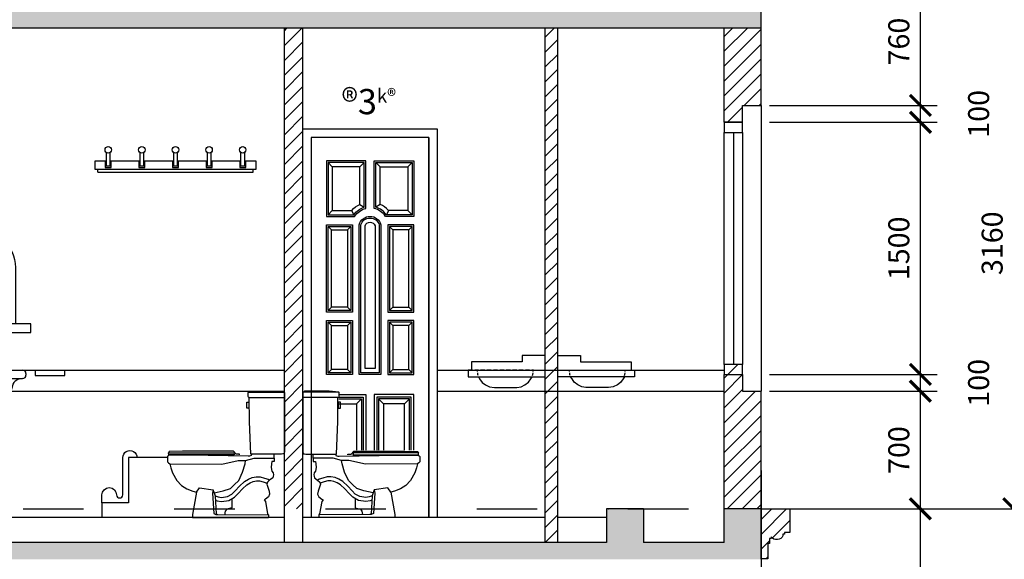
# Model space of a CAD drawing. Units: millimetres. Extents: x -69225 to 94664, y 48151 to 92492.
# Drawn here: x 80733 to 86593, y 81418 to 84628 of the extents above; entities that cross this region are included whole.
import ezdxf

# ---------------------------------------------------------------- set-up
doc = ezdxf.new("R2010")
doc.units = ezdxf.units.MM
doc.header["$MEASUREMENT"] = 0
doc.linetypes.add('ACAD_ISO03W100', pattern=[30, 12, -18])
for name, color, linetype in [('continuous', 2, 'Continuous'), ('dim', 1, 'Continuous'), ('DODAC', 8, 'Continuous'), ('section', 4, 'Continuous'), ('text', 7, 'Continuous'), ('TUONG', 4, 'Continuous'), ('wall', 4, 'Continuous')]:
    doc.layers.add(name, color=color, linetype=linetype)
doc.dimstyles.new('1-50', dxfattribs={"dimscale": 50, "dimtxt": 2.5, "dimasz": 2.5, "dimexe": 2, "dimexo": 1, "dimgap": 1, "dimtad": 1, "dimdec": 0, "dimtxsty": 'Standard', "dimblk": 'ARCHTICK', "dimcen": 2.5, "dimdle": 2, "dimclrd": 1, "dimclre": 1, "dimclrt": 2, "dimadec": 0, "dimazin": 0, "dimtfac": 1, "dimtdec": 0, "dimtmove": 2, "dimatfit": 3, "dimldrblk": 'ARCHTICK', "dimfxl": 0, "dimarcsym": 0})
pattern_1 = [(45, (55771.96, 308.84), (-44.194174, 44.194174), [])]

# ---------------------------------------------------------------- blocks, each defined once
blk = doc.blocks.new('_ArchTick')
at = {"color": 0, "const_width": 0.15}
blk.add_lwpolyline([(-0.5, -0.5), (0.5, 0.5)], dxfattribs=at)
blk = doc.blocks.new('*D322')
at = {"layer": 'Defpoints', "color": 0}
for p in [(85760.8, 81717.8), (86649, 81717.8), (85760.8, 78167.6)]:
    blk.add_point(p, dxfattribs=at)
at = {"layer": 'DODAC', "color": 1, "lineweight": -2}
for p, q in [((86649, 78067.6), (86649, 81817.8)), ((85810.8, 81717.8), (86749, 81717.8)), ((85810.8, 78167.6), (86749, 78167.6))]:
    blk.add_line(p, q, dxfattribs=at)
at = {"layer": 'DODAC', "color": 1, "lineweight": -2, "xscale": 125, "yscale": 125, "zscale": 125}
for p, rotation in [((86649, 81717.8), 90), ((86649, 78167.6), 270)]:
    blk.add_blockref('_ArchTick', p, dxfattribs=dict(at, rotation=rotation))
at = {"layer": 'DODAC', "color": 2, "insert": (86536.5, 79942.7), "char_height": 125, "attachment_point": 5, "rotation": 90}
blk.add_mtext('3550', dxfattribs=at)
blk = doc.blocks.new('*D346')
at = {"layer": 'Defpoints', "color": 0}
for p in [(85760.8, 84877.8), (86649, 84877.8), (85760.8, 81717.8)]:
    blk.add_point(p, dxfattribs=at)
at = {"layer": 'DODAC', "color": 1, "lineweight": -2}
for p, q in [((86649, 81617.8), (86649, 84977.8)), ((85810.8, 84877.8), (86749, 84877.8)), ((85810.8, 81717.8), (86749, 81717.8))]:
    blk.add_line(p, q, dxfattribs=at)
at = {"layer": 'DODAC', "color": 1, "lineweight": -2, "xscale": 125, "yscale": 125, "zscale": 125}
for p, rotation in [((86649, 84877.8), 90), ((86649, 81717.8), 270)]:
    blk.add_blockref('_ArchTick', p, dxfattribs=dict(at, rotation=rotation))
at = {"layer": 'DODAC', "color": 2, "insert": (86536.5, 83297.8), "char_height": 125, "attachment_point": 5, "rotation": 90}
blk.add_mtext('3160', dxfattribs=at)
blk = doc.blocks.new('*D351')
at = {"layer": 'Defpoints', "color": 0}
for p in [(85145.4, 81717.8), (86093.4, 81717.8), (85145.4, 80567.6)]:
    blk.add_point(p, dxfattribs=at)
at = {"layer": 'dim', "color": 1, "lineweight": -2}
for p, q in [((86093.4, 80467.6), (86093.4, 81817.8)), ((85195.4, 81717.8), (86193.4, 81717.8)), ((85195.4, 80567.6), (86193.4, 80567.6))]:
    blk.add_line(p, q, dxfattribs=at)
at = {"layer": 'dim', "color": 1, "lineweight": -2, "xscale": 125, "yscale": 125, "zscale": 125}
for p, rotation in [((86093.4, 81717.8), 90), ((86093.4, 80567.6), 270)]:
    blk.add_blockref('_ArchTick', p, dxfattribs=dict(at, rotation=rotation))
at = {"layer": 'dim', "color": 2, "insert": (85980.9, 81142.7), "char_height": 125, "attachment_point": 5, "rotation": 90}
blk.add_mtext('1150', dxfattribs=at)
blk = doc.blocks.new('*D349')
at = {"layer": 'Defpoints', "color": 0}
for p in [(85315.5, 82417.6), (86093.4, 82417.6), (85315.5, 81717.8)]:
    blk.add_point(p, dxfattribs=at)
at = {"layer": 'dim', "color": 1, "lineweight": -2}
for p, q in [((86093.4, 81617.8), (86093.4, 82517.6)), ((85365.5, 82417.6), (86193.4, 82417.6)), ((85365.5, 81717.8), (86193.4, 81717.8))]:
    blk.add_line(p, q, dxfattribs=at)
at = {"layer": 'dim', "color": 1, "lineweight": -2, "xscale": 125, "yscale": 125, "zscale": 125}
for p, rotation in [((86093.4, 82417.6), 90), ((86093.4, 81717.8), 270)]:
    blk.add_blockref('_ArchTick', p, dxfattribs=dict(at, rotation=rotation))
at = {"layer": 'dim', "color": 2, "insert": (85980.9, 82067.7), "char_height": 125, "attachment_point": 5, "rotation": 90}
blk.add_mtext('700', dxfattribs=at)
blk = doc.blocks.new('*D348')
at = {"layer": 'Defpoints', "color": 0}
for p in [(85145.4, 82517.6), (86093.4, 82517.6), (85145.4, 82417.6)]:
    blk.add_point(p, dxfattribs=at)
at = {"layer": 'dim', "color": 1, "lineweight": -2}
for p, q in [((86093.4, 82317.6), (86093.4, 82617.6)), ((85195.4, 82517.6), (86193.4, 82517.6)), ((85195.4, 82417.6), (86193.4, 82417.6))]:
    blk.add_line(p, q, dxfattribs=at)
at = {"layer": 'dim', "color": 1, "lineweight": -2, "xscale": 125, "yscale": 125, "zscale": 125}
for p, rotation in [((86093.4, 82517.6), 90), ((86093.4, 82417.6), 270)]:
    blk.add_blockref('_ArchTick', p, dxfattribs=dict(at, rotation=rotation))
at = {"layer": 'dim', "color": 2, "insert": (86455.9, 82467.6), "char_height": 125, "attachment_point": 5, "rotation": 90}
blk.add_mtext('100', dxfattribs=at)
blk = doc.blocks.new('*D347')
at = {"layer": 'Defpoints', "color": 0}
for p in [(85145.4, 84017.6), (86093.4, 84017.6), (85145.4, 82517.6)]:
    blk.add_point(p, dxfattribs=at)
at = {"layer": 'dim', "color": 1, "lineweight": -2}
for p, q in [((86093.4, 82417.6), (86093.4, 84117.6)), ((85195.4, 84017.6), (86193.4, 84017.6)), ((85195.4, 82517.6), (86193.4, 82517.6))]:
    blk.add_line(p, q, dxfattribs=at)
at = {"layer": 'dim', "color": 1, "lineweight": -2, "xscale": 125, "yscale": 125, "zscale": 125}
for p, rotation in [((86093.4, 84017.6), 90), ((86093.4, 82517.6), 270)]:
    blk.add_blockref('_ArchTick', p, dxfattribs=dict(at, rotation=rotation))
at = {"layer": 'dim', "color": 2, "insert": (85980.9, 83267.6), "char_height": 125, "attachment_point": 5, "rotation": 90}
blk.add_mtext('1500', dxfattribs=at)
blk = doc.blocks.new('*D353')
at = {"layer": 'Defpoints', "color": 0}
for p in [(85145.4, 84117.6), (86093.4, 84117.6), (85145.4, 84017.6)]:
    blk.add_point(p, dxfattribs=at)
at = {"layer": 'dim', "color": 1, "lineweight": -2}
for p, q in [((86093.4, 83917.6), (86093.4, 84217.6)), ((85195.4, 84117.6), (86193.4, 84117.6)), ((85195.4, 84017.6), (86193.4, 84017.6))]:
    blk.add_line(p, q, dxfattribs=at)
at = {"layer": 'dim', "color": 1, "lineweight": -2, "xscale": 125, "yscale": 125, "zscale": 125}
for p, rotation in [((86093.4, 84117.6), 90), ((86093.4, 84017.6), 270)]:
    blk.add_blockref('_ArchTick', p, dxfattribs=dict(at, rotation=rotation))
at = {"layer": 'dim', "color": 2, "insert": (86455.9, 84067.6), "char_height": 125, "attachment_point": 5, "rotation": 90}
blk.add_mtext('100', dxfattribs=at)
blk = doc.blocks.new('*D345')
at = {"layer": 'Defpoints', "color": 0}
for p in [(85145.4, 84877.8), (86093.4, 84877.8), (85145.4, 84117.6)]:
    blk.add_point(p, dxfattribs=at)
at = {"layer": 'dim', "color": 1, "lineweight": -2}
for p, q in [((86093.4, 84017.6), (86093.4, 84977.8)), ((85195.4, 84877.8), (86193.4, 84877.8)), ((85195.4, 84117.6), (86193.4, 84117.6))]:
    blk.add_line(p, q, dxfattribs=at)
at = {"layer": 'dim', "color": 1, "lineweight": -2, "xscale": 125, "yscale": 125, "zscale": 125}
for p, rotation in [((86093.4, 84877.8), 90), ((86093.4, 84117.6), 270)]:
    blk.add_blockref('_ArchTick', p, dxfattribs=dict(at, rotation=rotation))
at = {"layer": 'dim', "color": 2, "insert": (85980.9, 84497.7), "char_height": 125, "attachment_point": 5, "rotation": 90}
blk.add_mtext('760', dxfattribs=at)
blk = doc.blocks.new('*D350')
at = {"layer": 'Defpoints', "color": 0}
for p in [(85145.4, 81996.5), (84445.3, 81417.8), (85145.4, 80855.8)]:
    blk.add_point(p, dxfattribs=at)
at = {"layer": 'dim', "color": 1, "lineweight": -2}
for p, q in [((85145.4, 81946.5), (85145.4, 80755.8)), ((84445.3, 81367.8), (84445.3, 80755.8)), ((84345.3, 80855.8), (85245.4, 80855.8))]:
    blk.add_line(p, q, dxfattribs=at)
at = {"layer": 'dim', "color": 1, "lineweight": -2, "xscale": 125, "yscale": 125, "zscale": 125, "rotation": 180}
blk.add_blockref('_ArchTick', (84445.3, 80855.8), dxfattribs=at)
at = {"layer": 'dim', "color": 1, "lineweight": -2, "xscale": 125, "yscale": 125, "zscale": 125}
blk.add_blockref('_ArchTick', (85145.4, 80855.8), dxfattribs=at)
at = {"layer": 'dim', "color": 2, "insert": (84795.4, 80968.3), "char_height": 125, "attachment_point": 5}
blk.add_mtext('700', dxfattribs=at)
blk = doc.blocks.new('Tolet11')
for points in [[(209.2, 713.4), (214.4, 714.1), (216.5, 717.9), (216.5, 741.5), (213.5, 744.8), (4.5, 744.8), (0.5, 741.5), (0.5, 713.4)], [(213.5, 744.8), (155.9, 749.5), (10.8, 749.5), (4.5, 744.8)], [(194.1, 375.8), (197.3, 367.8), (207.8, 363.8), (216.5, 363.8), (573.2, 369.5), (686.9, 369.5), (692.6, 366.2), (695.8, 360.6), (695.5, 358.1), (695.5, 330.5), (689.6, 323.8), (682.9, 318.8), (372.1, 315.4), (274.7, 337.2), (231, 337.2), (180.6, 350.7), (61.4, 350.7), (61.4, 375.8)], [(267.9, 371), (267.9, 375.3), (286.9, 375.3), (303.4, 392.6), (606, 392.6), (685.2, 391), (689.3, 383.5), (301.7, 383.5), (298.4, 371), (688.5, 371), (689.3, 383.5)], [(61.4, 350.7), (61.4, 332.2), (74.8, 332.2), (76.5, 317.1), (79.8, 295.3), (74.8, 275.1), (68.1, 265), (64.7, 253.3), (68.1, 244.9), (69.8, 234.8), (88.2, 221.4), (101.7, 209.6), (105, 196.2), (91.6, 155.9), (88.2, 137.4), (94.9, 120.6), (113.4, 107.2), (120.1, 103.8), (113.4, 93.8), (100, 19.9), (94.9, 14.9), (94.9, -0.5)], [(682.9, 318.8), (676.2, 293.6), (666.1, 265), (640.9, 219.7), (612.4, 189.5), (580.4, 169.3), (545.2, 155.9), (523.3, 149.2), (546.9, 16.5), (546.9, -0.5), (94.9, -0.5)], [(424.2, 162.6), (421.4, 151.7), (417.7, 145.6), (363.8, 156.3), (321.9, 171.3), (298.3, 193.8), (271.4, 217.8), (248.9, 269), (234.4, 317.1), (231, 337.2)], [(417.7, 145.6), (412.1, 127.3), (393.8, 120.9), (374.5, 117.7), (339.1, 123), (312.3, 138.1), (293, 157.4), (267.2, 185.2), (238.2, 212.1), (214.6, 227.1), (192.1, 236.7), (167.4, 241), (144.8, 240), (119.1, 233.5), (97.6, 226), (89.3, 220.5)], [(410.8, 101.4), (399.8, 97.6), (374.7, 93.4), (331.2, 100), (297.7, 118.7), (275.6, 140.7), (250.2, 168.3), (223.5, 193), (203.4, 205.8), (185.2, 213.6), (165.9, 216.9), (148.4, 216.1), (126, 210.5), (108.4, 204.4), (103.8, 201.3)], [(523.3, 149.2), (504.9, 174.4), (424.2, 162.6), (427.6, 144.1), (420.9, 23.3), (407.4, 16.5), (94.9, 14.9)], [(412.1, 127.3), (406.7, 20.1), (399.2, 16.5)], [(312.4, 110.5), (312.4, 56.5), (343.4, 49), (352, 36.1), (354.1, 26.5), (354.2, 16.3)]]:
    blk.add_lwpolyline(points)
for points in [[(0.5, 388.7), (2.2, 380.9), (4.8, 377.9), (9.5, 376.6), (17.3, 375.8), (200.8, 375.8), (207.5, 570.6), (209.2, 713.4), (0.5, 713.4)], [(211.2, 684.4), (211.2, 650), (223.6, 650), (223.6, 684.4)]]:
    blk.add_lwpolyline(points, close=True)
blk = doc.blocks.new('Treo-ao')
for p, q in [((-16.5, 66), (-16.5, 18)), ((50.8, 66), (-16.5, 66)), ((45.2, 66), (45.2, 27)), ((250.8, 66), (75.2, 66)), ((80.8, 27), (80.8, 66)), ((245.2, 66), (245.2, 27)), ((450.8, 66), (275.2, 66)), ((280.8, 27), (280.8, 66)), ((445.2, 66), (445.2, 27)), ((650.8, 66), (475.2, 66)), ((480.8, 27), (480.8, 66)), ((645.2, 66), (645.2, 27)), ((850.8, 66), (675.2, 66)), ((680.8, 27), (680.8, 66)), ((845.2, 66), (845.2, 27)), ((942.5, 66), (875.2, 66)), ((880.8, 27), (880.8, 66)), ((942.5, 18), (942.5, 66)), ((-16.5, 18), (942.5, 18)), ((0, 0), (0, 18)), ((0, 0), (926, 0)), ((45.2, 27), (80.8, 27)), ((245.2, 27), (280.8, 27)), ((445.2, 27), (480.8, 27)), ((645.2, 27), (680.8, 27)), ((845.2, 27), (880.8, 27)), ((926, 0), (926, 18))]:
    blk.add_line(p, q)
for points in [[(50.8, 117.7), (50.8, 37.5), (75.2, 37.5), (75.2, 117.7)], [(250.8, 117.7), (250.8, 37.5), (275.2, 37.5), (275.2, 117.7)], [(450.8, 117.7), (450.8, 37.5), (475.2, 37.5), (475.2, 117.7)], [(650.8, 117.7), (650.8, 37.5), (675.2, 37.5), (675.2, 117.7)], [(850.8, 117.7), (850.8, 37.5), (875.2, 37.5), (875.2, 117.7)]]:
    blk.add_lwpolyline(points)
for centre in [(63, 132.5), (263, 132.5), (463, 132.5), (663, 132.5), (863, 132.5)]:
    blk.add_circle(centre, 19.2)
blk = doc.blocks.new('Vs_$43d')
at = {"color": 0, "linetype": 'ByBlock'}
for p, q in [((69.85, -88.9), (79.375, -88.9)), ((70.64375, -95.25), (69.85, -88.9)), ((73.025, -114.3), (71.83437, -104.775)), ((74.6125, -120.65), (73.025, -114.3)), ((92.075, -88.9), (117.475, -88.9)), ((130.175, -88.9), (155.575, -88.9)), ((168.275, -88.9), (193.675, -88.9)), ((206.375, -88.9), (231.775, -88.9)), ((244.475, -88.9), (269.875, -88.9)), ((282.575, -88.9), (307.975, -88.9)), ((320.675, -88.9), (346.075, -88.9)), ((358.775, -88.9), (384.175, -88.9)), ((396.875, -88.9), (419.1, -88.9)), ((398.4625, -120.65), (400.05, -114.3)), ((400.05, -114.3), (401.24062, -104.775)), ((402.43125, -95.25), (403.225, -88.9)), ((431.8, -88.9), (438.15, -88.9)), ((396.875, -127), (76.2, -127))]:
    blk.add_line(p, q, dxfattribs=at)
blk.add_lwpolyline([(0, 0), (136.525, 0), (136.525, -38.1), (438.15, -38.1), (438.15, -88.9), (457.2, -88.9), (457.2, -127), (396.875, -127), (390.525, -139.7), (374.65, -161.925), (355.6, -174.625), (330.2, -187.325), (301.625, -190.5), (168.275, -190.5), (142.875, -187.325), (120.65, -174.625), (98.425, -158.75), (85.725, -139.7), (76.2, -127), (0, -127)], close=True, dxfattribs=at)
blk = doc.blocks.new('*X237')
at = {"color": 0}
for p, q in [((21403.5, 17224.7), (21650.5, 17471.7)), ((21403.5, 17101), (21729.5, 17427)), ((21540, 16990), (21790.8, 17240.8)), ((21663.7, 16990), (21790.8, 17117))]:
    blk.add_line(p, q, dxfattribs=at)
blk = doc.blocks.new('LVB11')
for p, q in [((-312, 855), (-312, 845)), ((-292, 875), (268, 875)), ((-292, 825), (268, 825)), ((288, 855), (288, 845)), ((-86, 628.2), (-123.1, 0)), ((-47, 619.1), (23.1, 619.1)), ((62, 628.2), (99.1, 0))]:
    blk.add_line(p, q)
for points in [[(-242.4, 1150), (-242.4, 1485.6, -1), (224.9, 1485.6), (224.9, 1150)], [(-202.4, 1190), (-202.4, 1485.6, -1), (184.9, 1485.6), (184.9, 1190)]]:
    blk.add_lwpolyline(points, format="xyb", close=True)
for points in [[(-332.9, 1150), (-332.9, 1100), (317.1, 1100), (317.1, 1150)], [(-99.5, 923.2), (-99.5, 899.6), (-44.4, 899.6), (-44.4, 923.2)], [(18.5, 923.2), (18.5, 899.6), (73.6, 899.6), (73.6, 923.2)], [(-539.2, 873), (-539.2, 842.4), (-363, 842.4), (-363, 873)], [(342, 873), (342, 842.4), (518.2, 842.4), (518.2, 873)]]:
    blk.add_lwpolyline(points, close=True)
for points in [[(-28.7, 875), (-28.7, 920.6, -1), (2.8, 920.6), (2.8, 875)], [(-288.4, 825, -0.116933), (-256.9, 815.7, -0.200514), (-230.6, 781.6, 0.358159), (-47, 619.1, 0.409111)], [(264.4, 825, 0.116933), (232.9, 815.7, 0.200514), (206.7, 781.6, -0.358159), (23.1, 619.1, -0.409111)]]:
    blk.add_lwpolyline(points, format="xyb")
for centre, start, end in [((-292, 855), 90, 180), ((-292, 845), 180, 270), ((268, 855), 0, 90), ((268, 845), 270, 0)]:
    blk.add_arc(centre, 20, start, end)
blk.add_blockref('*X237', (-21605.9, -15800))
blk = doc.blocks.new('lavab')
at = {"layer": 'DODAC'}
blk.add_blockref('LVB11', (-202143.6, 42242.3), dxfattribs=at)

msp = doc.modelspace()

# ---------------------------------------------------------------- hatches: boundary and pattern name
at = {"layer": 'dim'}
h = msp.add_hatch(color=252, dxfattribs=at)
h.paths.add_polyline_path([(74728.3, 84577.8), (74948.3, 84577.8), (74948.3, 84581.4), (74948.3, 84777.8), (79723.3, 84777.8), (79723.3, 84577.8), (79943.3, 84577.8), (79943.3, 84577.8), (85145.4, 84577.8), (85145.4, 84877.6), (84925.4, 84877.6), (84925.4, 84677.8), (84445.3, 84677.8), (84445.3, 84877.6), (84225.3, 84877.6), (84225.3, 84678), (84225.3, 84677.8), (79943.3, 84677.8), (79943.3, 84877.6), (73925.4, 84877.6), (73925.4, 84577.8), (74145.4, 84577.8), (74145.4, 84777.8), (74728.3, 84777.8)])
h.paths.add_polyline_path([(78837.2, 84550.7), (78837.2, 84904.9), (79024.7, 84904.9), (79024.7, 84550.7)], flags=9)
h = msp.add_hatch(color=252, dxfattribs=at)
h.paths.add_polyline_path([(85145.4, 81717.6), (84925.4, 81717.6), (84925.4, 81517.8), (84445.3, 81517.8), (84445.3, 81717.8), (84225.3, 81717.8), (84225.3, 81517.8), (79943.3, 81517.8), (79943.3, 81717.7), (79723.3, 81717.7), (79723.3, 81717.6), (79359.9, 81717.6), (79359.9, 81717.7), (73925.4, 81717.6), (73925.4, 81417.8), (74145.4, 81417.8), (74145.4, 81617.8), (74728.3, 81617.8), (74728.3, 81417.8), (74948.3, 81417.8), (74948.3, 81617.8), (79723.3, 81617.8), (79723.3, 81417.8), (79943.3, 81417.8), (79943.3, 81417.8), (85145.4, 81417.8)])
h.paths.add_polyline_path([(80060.3, 81390.6), (80060.3, 81744.8), (80247.8, 81744.8), (80247.8, 81390.6)], flags=9)
at = {"layer": 'DODAC'}
h = msp.add_hatch(dxfattribs=at)
h.set_pattern_fill('ANSI31', color=256, scale=500, style=0)
h.set_pattern_definition(pattern_1)
h.paths.add_polyline_path([(83934.8, 84577.8), (83859.8, 84577.8), (83859.8, 82542.8), (83934.8, 82542.8), (83934.8, 82631)])
h.paths.add_polyline_path([(83934.8, 82417.8), (83859.8, 82417.8), (83859.8, 81717.6), (83934.8, 81717.6)])
h.paths.add_polyline_path([(83934.8, 82542.8), (83859.8, 82542.8), (83859.8, 82504), (83859.8, 82417.8), (83934.8, 82417.8)])
h.paths.add_polyline_path([(83934.8, 81717.6), (83859.8, 81717.6), (83859.8, 81517.8), (83934.8, 81517.8)])
h.paths.add_polyline_path([(82418, 83977.8), (82418, 84577.8), (82308, 84577.8), (82308, 81717.6), (82418, 81717.6)])
h = msp.add_hatch(dxfattribs=at)
h.set_pattern_fill('ANSI31', color=256, scale=500, style=0)
h.set_pattern_definition(pattern_1)
h.paths.add_polyline_path([(85145.4, 84577.8), (84925.4, 84577.8), (84925.4, 84017.6), (85035.4, 84017.6), (85035.4, 84117.6), (85145.4, 84117.6)])
h = msp.add_hatch(dxfattribs=at)
h.set_pattern_fill('ANSI31', color=256, scale=500, style=0)
h.set_pattern_definition(pattern_1)
h.paths.add_polyline_path([(84225.3, 81717.6), (84225.3, 81717.8), (84445.3, 81717.8), (84445.3, 81717.6), (84925.4, 81717.6), (84925.4, 82517.6), (84925.4, 82577.6), (85035.4, 82577.6), (85035.4, 82517.6), (85035.4, 82417.6), (85145.4, 82417.6), (85145.4, 81717.8), (85315.5, 81717.8), (85315.5, 81577.8), (85285.5, 81577.8), (85285.5, 81567.8), (85275.5, 81567.8), (85275.5, 81557.8, -0.559411), (85205.5, 81551.1), (85205.5, 81541.1), (85195.5, 81541.1), (85195.5, 81511.1), (85185.5, 81511.1), (85185.5, 81421.4), (85145.4, 81421.4), (85145.4, 81717.6)])

# ---------------------------------------------------------------- linework, layer by layer
at = {"layer": 'continuous', "color": 8}
for p, q in [((82468, 83927.8), (82468, 81667.8)), ((83168, 83927.8), (82468, 83927.8)), ((83168, 83927.8), (83168, 81667.8)), ((83168, 83927.8), (83168, 81667.8)), ((83168, 83927.8), (83168, 81667.8)), ((83168, 83927.8), (83168, 81667.8)), ((83168, 83927.8), (83168, 81667.8)), ((83168, 83927.8), (83168, 81667.8)), ((83168, 83927.8), (83168, 81667.8)), ((83168, 83927.8), (83168, 81667.8)), ((83168, 81667.8), (83168, 83927.8)), ((83168, 81667.8), (83168, 83927.8)), ((83168, 83927.8), (83168, 81667.8)), ((83168, 83927.8), (83168, 81667.8)), ((83168, 83927.8), (83168, 81667.8)), ((83168, 83927.8), (83168, 81667.8)), ((83168, 83927.8), (83168, 81667.8)), ((83168, 83927.8), (83168, 81667.8)), ((83168, 83927.8), (83168, 81667.8)), ((83168, 83927.8), (83168, 81667.8)), ((83168, 83927.8), (83168, 81667.8)), ((83168, 83927.8), (83168, 81667.8)), ((83168, 83927.8), (83168, 81667.8)), ((83168, 83927.8), (83168, 81667.8)), ((83168, 83927.8), (83168, 81667.8)), ((83168, 83927.8), (83168, 81667.8)), ((83168, 83927.8), (83168, 81667.8)), ((83168, 83927.8), (83168, 81667.8)), ((83168, 81667.8), (83168, 83927.8)), ((83168, 81667.8), (83168, 83927.8)), ((83168, 83927.8), (83168, 81667.8)), ((83168, 83927.8), (83168, 81667.8)), ((83168, 83927.8), (83168, 81667.8)), ((83168, 83927.8), (83168, 81667.8)), ((83168, 83927.8), (83168, 81667.8)), ((83168, 83927.8), (83168, 81667.8)), ((83168, 83927.8), (83168, 81667.8)), ((83168, 83927.8), (83168, 81667.8)), ((83168, 83927.8), (83168, 83927.8)), ((82568, 83777.8), (82593, 83752.8)), ((82758, 83752.8), (82783, 83777.8)), ((82878, 83752.8), (82853, 83777.8)), ((83068, 83777.8), (83043, 83752.8)), ((82758, 83528.8), (82783, 83512.1)), ((82878, 83528.8), (82853, 83512.1)), ((82593, 83492.8), (82568, 83467.8)), ((82708.2, 83492.8), (82720.8, 83467.8)), ((82927.9, 83492.8), (82915.2, 83467.8)), ((83043, 83492.8), (83068, 83467.8)), ((82588, 83377.8), (82568, 83397.8)), ((82683, 83377.8), (82703, 83397.8)), ((82953, 83377.8), (82933, 83397.8)), ((83048, 83377.8), (83068, 83397.8)), ((82588, 82917.8), (82568, 82897.8)), ((82683, 82917.8), (82703, 82897.8)), ((82953, 82917.8), (82933, 82897.8)), ((83048, 82917.8), (83068, 82897.8)), ((82588, 82807.8), (82568, 82827.8)), ((82683, 82807.8), (82703, 82827.8)), ((82953, 82807.8), (82933, 82827.8)), ((83048, 82807.8), (83068, 82827.8)), ((82588, 82547.8), (82568, 82527.8)), ((82683, 82547.8), (82703, 82527.8)), ((82953, 82547.8), (82933, 82527.8)), ((83048, 82547.8), (83068, 82527.8)), ((82768, 82372.8), (82738, 82342.8)), ((82868, 82372.8), (82898, 82342.8)), ((83053, 82372.8), (83023, 82342.8))]:
    msp.add_line(p, q, dxfattribs=at)
for points in [[(82418, 81667.8), (82418, 83977.8), (83218, 83977.8), (83218, 81667.8)], [(82631.6, 82397.8), (82793, 82397.8), (82793, 82066.1)], [(83078, 82066.1), (83078, 82397.8), (82843, 82397.8), (82843, 82066.1)], [(82631.6, 82382.8), (82778, 82382.8), (82778, 82066.1)], [(82631.6, 82372.8), (82768, 82372.8), (82768, 82066.1)], [(82631.6, 82342.8), (82738, 82342.8), (82738, 82066.1)], [(83063, 82066.1), (83063, 82382.8), (82858, 82382.8), (82858, 82066.1)], [(83053, 82066.1), (83053, 82372.8), (82868, 82372.8), (82868, 82066.1)], [(83023, 82066.1), (83023, 82342.8), (82898, 82342.8), (82898, 82066.1)]]:
    msp.add_lwpolyline(points, dxfattribs=at)
for points in [[(82793, 83787.8), (82558, 83787.8), (82558, 83457.8), (82726.4, 83457.8, -0.191303), (82793, 83504.7)], [(82783, 83777.8), (82568, 83777.8), (82568, 83467.8), (82721.2, 83467.8, -0.16248), (82783, 83512.3)], [(82758, 83752.8), (82593, 83752.8), (82593, 83492.8), (82709.1, 83492.8, -0.106263), (82758, 83529.4)], [(82843, 83787.8), (83078, 83787.8), (83078, 83457.8), (82909.6, 83457.8, 0.191303), (82843, 83504.7)], [(82853, 83777.8), (83068, 83777.8), (83068, 83467.8), (82914.9, 83467.8, 0.16248), (82853, 83512.3)], [(82878, 83752.8), (83043, 83752.8), (83043, 83492.8), (82926.9, 83492.8, 0.106263), (82878, 83529.4)], [(82883, 82517.8), (82753, 82517.8), (82753, 83407.8, -0.769231), (82883, 83407.8)], [(82873, 82527.8), (82763, 82527.8), (82763, 83406.5, -0.75196), (82873, 83406.5)], [(82848, 82552.8), (82788, 82552.8), (82788, 83402.4, -0.680507), (82848, 83402.4)]]:
    msp.add_lwpolyline(points, format="xyb", close=True, dxfattribs=at)
for points in [[(82558, 83407.8), (82713, 83407.8), (82713, 82887.8), (82558, 82887.8)], [(82568, 83397.8), (82703, 83397.8), (82703, 82897.8), (82568, 82897.8)], [(83078, 83407.8), (82923, 83407.8), (82923, 82887.8), (83078, 82887.8)], [(83068, 83397.8), (82933, 83397.8), (82933, 82897.8), (83068, 82897.8)], [(82588, 83377.8), (82683, 83377.8), (82683, 82917.8), (82588, 82917.8)], [(83048, 83377.8), (82953, 83377.8), (82953, 82917.8), (83048, 82917.8)], [(82558, 82837.8), (82713, 82837.8), (82713, 82517.8), (82558, 82517.8)], [(82568, 82827.8), (82703, 82827.8), (82703, 82527.8), (82568, 82527.8)], [(82588, 82807.8), (82683, 82807.8), (82683, 82547.8), (82588, 82547.8)], [(83078, 82837.8), (82923, 82837.8), (82923, 82517.8), (83078, 82517.8)], [(83068, 82827.8), (82933, 82827.8), (82933, 82527.8), (83068, 82527.8)], [(83048, 82807.8), (82953, 82807.8), (82953, 82547.8), (83048, 82547.8)]]:
    msp.add_lwpolyline(points, close=True, dxfattribs=at)
at = {"layer": 'continuous', "color": 2}
msp.add_lwpolyline([(85145.5, 81717.8), (85315.5, 81717.8), (85315.5, 81577.8), (85285.5, 81577.8), (85285.5, 81577.8), (85285.5, 81567.8), (85275.5, 81567.8), (85275.5, 81557.8, -0.559411), (85205.5, 81551.1), (85205.5, 81541.1), (85195.5, 81541.1), (85195.5, 81511.1), (85185.5, 81511.1), (85185.5, 81421.4), (85145.5, 81421.4)], format="xyb", dxfattribs=at)
msp.add_lwpolyline([(85145.5, 81717.8), (85315.5, 81717.8), (85315.5, 81577.8), (85285.5, 81577.8), (85285.5, 81577.8), (85285.5, 81567.8), (85275.5, 81567.8), (85275.5, 81557.8, -0.559411), (85205.5, 81551.1), (85205.5, 81541.1), (85195.5, 81541.1), (85195.5, 81511.1), (85185.5, 81511.1), (85185.5, 81421.4), (85145.5, 81421.4)], format="xyb", dxfattribs=at)
at = {"layer": 'dim'}
for p, q in [((85145.4, 84117.6), (85145.4, 82417.6)), ((85035.4, 83957.6), (85035.4, 82577.6))]:
    msp.add_line(p, q, dxfattribs=at)
at = {"layer": 'dim', "color": 1}
for p, q in [((80750.6, 82542.8), (82308, 82542.8)), ((83218, 82542.8), (84925.4, 82542.8)), ((80681.4, 82417.8), (82308, 82417.8)), ((83218, 82417.8), (84925.4, 82417.8))]:
    msp.add_line(p, q, dxfattribs=at)
at = {"layer": 'dim', "color": 2}
for p, q in [((79943.4, 81667.8), (82308, 81667.8)), ((82418, 81667.8), (83859.8, 81667.8)), ((83934.8, 81667.8), (84225.4, 81667.8))]:
    msp.add_line(p, q, dxfattribs=at)
for points in [[(84925.4, 83957.6), (85035.4, 83957.6), (85035.4, 84017.6), (84925.4, 84017.6)], [(84925.4, 82517.6), (85035.4, 82517.6), (85035.4, 82577.6), (84925.4, 82577.6)]]:
    msp.add_lwpolyline(points, close=True, dxfattribs=at)
at = {"layer": 'dim', "color": 8}
msp.add_lwpolyline([(84925.4, 83957.6), (84980.4, 83957.6), (84980.4, 82577.6), (84925.4, 82577.6)], close=True, dxfattribs=at)
at = {"layer": 'DODAC'}
msp.add_line((80771.8, 81667.8), (81794.4, 81667.8), dxfattribs=at)
msp.add_lwpolyline([(81222.1, 81753.8), (81222.1, 81801.1, -1), (81309.4, 81801.1, 1), (81346.4, 81801.1), (81346.4, 82022.6, -1.000319), (81430.9, 82022.6, -0.999363)], format="xyb", dxfattribs=at)
msp.add_lwpolyline([(81613, 82022.6), (81379.7, 82022.6), (81379.7, 81753.8), (81222.1, 81753.8), (81222.1, 81667.8)], dxfattribs=at)
at = {"layer": 'section'}
for p, q in [((85145.4, 84117.6), (85145.4, 84877.6)), ((85145.4, 84577.8), (79943.3, 84577.8)), ((84925.4, 84017.6), (84925.4, 84577.8)), ((84925.4, 81517.8), (84925.4, 82517.6)), ((85145.4, 81417.8), (85145.4, 82417.6)), ((84225.3, 81717.8), (84225.3, 81517.8)), ((84445.3, 81717.8), (84225.3, 81717.8)), ((84445.3, 81717.8), (84445.3, 81517.8)), ((85145.4, 81717.6), (84925.4, 81717.6)), ((84225.3, 81517.8), (79943.3, 81517.8)), ((84925.4, 81517.8), (84445.3, 81517.8))]:
    msp.add_line(p, q, dxfattribs=at)
for points in [[(84925.4, 84017.6), (85035.4, 84017.6), (85035.4, 84117.6), (85145.4, 84117.6)], [(84925.4, 82517.6), (85035.4, 82517.6), (85035.4, 82417.6), (85145.4, 82417.6)]]:
    msp.add_lwpolyline(points, dxfattribs=at)
at = {"layer": 'TUONG', "color": 5, "linetype": 'ACAD_ISO03W100', "lineweight": 25, "ltscale": 30}
msp.add_line((67252.7, 81717.6), (88723.1, 81717.6), dxfattribs=at)
at = {"layer": 'wall'}
for p, q in [((82308, 81517.8), (82308, 84577.8)), ((82418, 81517.8), (82418, 84577.8)), ((83859.8, 81517.8), (83859.8, 84577.8)), ((83934.8, 81517.8), (83934.8, 84577.8))]:
    msp.add_line(p, q, dxfattribs=at)

# ---------------------------------------------------------------- block references
at = {"layer": 'dim'}
msp.add_blockref('lavab', (282626.1, 39425.5), dxfattribs=at)
at = {"layer": 'DODAC'}
for name, p in [('Treo-ao', (81197.1, 83721.2)), ('Vs_$43d', (83934.8, 82631)), ('Tolet11', (82418, 81667.8))]:
    msp.add_blockref(name, p, dxfattribs=at)
at = {"layer": 'DODAC', "xscale": -1}
for name, p in [('Vs_$43d', (83859.8, 82631)), ('Tolet11', (82308.6, 81667.8))]:
    msp.add_blockref(name, p, dxfattribs=at)

# ---------------------------------------------------------------- texts
at = {"layer": 'text', "insert": (82810.3, 84140.6), "char_height": 150, "attachment_point": 5}
msp.add_mtext('{\\f.VnArial NarrowH|b0|i0|c0|p34;®3\\H0.54x;k®}', dxfattribs=at)

# ---------------------------------------------------------------- dimensions: what is measured, and where the dimension line sits
at = {"layer": 'dim'}
for base, p1, p2, picture, middle in [((86093.4, 84877.8), (85145.4, 84117.6), (85145.4, 84877.8), '*D345', (85980.9, 84497.7)), ((86093.4, 84117.6), (85145.4, 84017.6), (85145.4, 84117.6), '*D353', (86455.9, 84067.6)), ((86093.4, 84017.6), (85145.4, 82517.6), (85145.4, 84017.6), '*D347', (85980.9, 83267.6)), ((86093.4, 82517.6), (85145.4, 82417.6), (85145.4, 82517.6), '*D348', (86455.9, 82467.6)), ((86093.4, 82417.6), (85315.5, 81717.8), (85315.5, 82417.6), '*D349', (85980.9, 82067.7)), ((86093.4, 81717.8), (85145.4, 80567.6), (85145.4, 81717.8), '*D351', (85980.9, 81142.7))]:
    dim = msp.add_linear_dim(base=base, p1=p1, p2=p2, angle=90, dimstyle='1-50', dxfattribs=at)
    dim.commit()
    dim.dimension.update_dxf_attribs({"geometry": picture, "text_midpoint": middle})
dim = msp.add_linear_dim(base=(85145.4, 80855.8), p1=(84445.3, 81417.8), p2=(85145.4, 81996.5), dimstyle='1-50', dxfattribs=at)
dim.commit()
dim.dimension.update_dxf_attribs({"geometry": '*D350', "text_midpoint": (84795.4, 80968.3)})
at = {"layer": 'DODAC'}
for base, p1, p2, picture, middle in [((86649, 84877.8), (85760.8, 81717.8), (85760.8, 84877.8), '*D346', (86536.5, 83297.8)), ((86649, 81717.8), (85760.8, 78167.6), (85760.8, 81717.8), '*D322', (86536.5, 79942.7))]:
    dim = msp.add_linear_dim(base=base, p1=p1, p2=p2, angle=90, dimstyle='1-50', dxfattribs=at)
    dim.commit()
    dim.dimension.update_dxf_attribs({"geometry": picture, "text_midpoint": middle})

doc.saveas('drawing.dxf')
